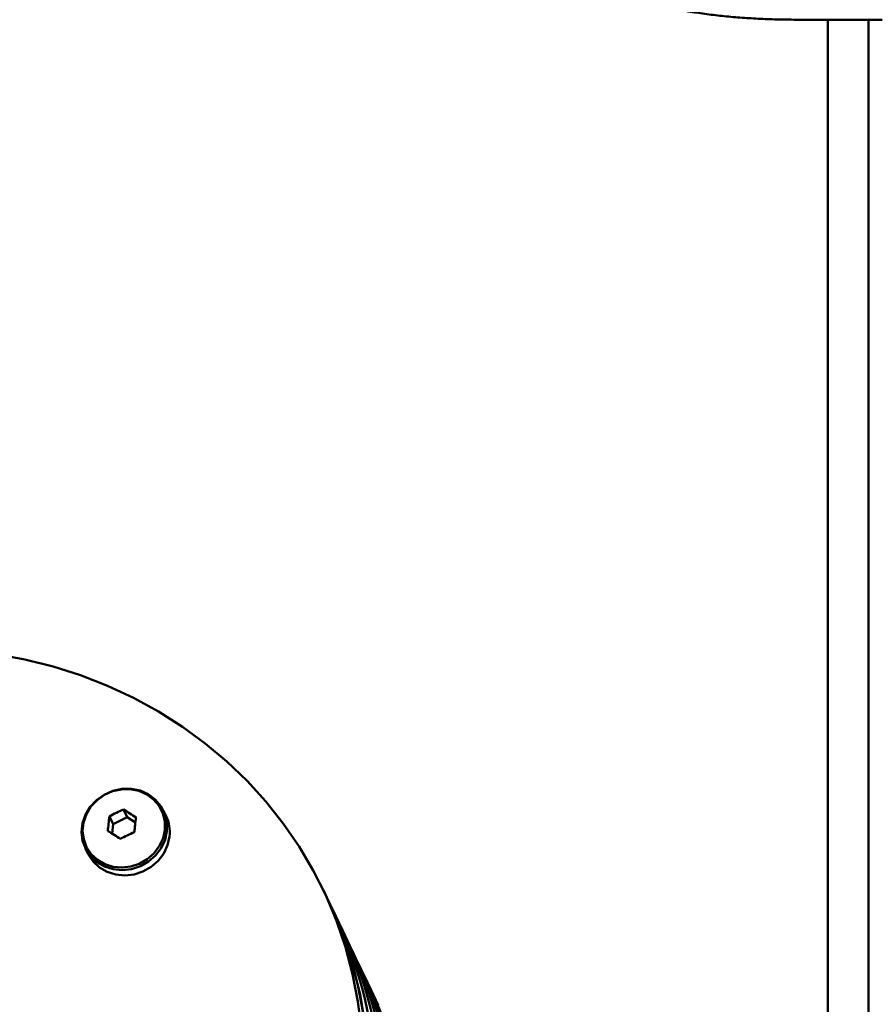
# Paper-space layout 'Лист1' of a CAD drawing. Units: millimetres. Extents: x -4610 to 2645, y -3370 to 2647.
# Drawn here: x -3323 to -3165, y 1900 to 2082 of the extents above; entities that cross this region are included whole.
import ezdxf

# ---------------------------------------------------------------- set-up
doc = ezdxf.new("R2010")
doc.units = ezdxf.units.MM

psp = doc.layouts.new('Лист1')

# ---------------------------------------------------------------- linework, layer by layer
at = {"color": 7, "linetype": 'Continuous', "lineweight": 50}
for p, q in [((-3179.46, 2081.66), (-3163.64, 2081.66)), ((-3173.64, 2081.66), (-3173.64, 1308.5)), ((-3303.6, 1935.94), (-3302.92, 1934.51)), ((-3295.75, 1934.73), (-3296.22, 1935.72)), ((-3306.2, 1934.68), (-3305.52, 1933.25)), ((-3305.71, 1931.49), (-3305.52, 1933.25)), ((-3305.52, 1933.25), (-3302.92, 1934.51)), ((-3302.92, 1934.51), (-3301.41, 1933.55)), ((-3310.66, 1928.83), (-3310.19, 1927.84)), ((-3265.75, 1919), (-3266.73, 1921.05)), ((-3264.44, 1916.26), (-3265.75, 1919)), ((-3263.14, 1913.53), (-3264.44, 1916.26)), ((-3261.83, 1910.79), (-3263.14, 1913.53)), ((-3260.52, 1908.05), (-3261.83, 1910.79)), ((-3259.22, 1905.32), (-3260.52, 1908.05)), ((-3257.91, 1902.58), (-3259.22, 1905.32)), ((-3256.61, 1899.84), (-3257.91, 1902.58))]:
    psp.add_line(p, q, dxfattribs=at)
at = {"color": 8, "linetype": 'Continuous', "lineweight": 50}
psp.add_line((-3166.14, 2081.66), (-3166.14, 1308.5), dxfattribs=at)
at = {"color": 7, "linetype": 'Continuous', "lineweight": 50, "flags": 128}
for points in [[(-3259.69, 1895.38), (-3260.34, 1900.5), (-3261.32, 1905.56), (-3262.65, 1910.53), (-3264.31, 1915.39), (-3266.29, 1920.12), (-3268.6, 1924.71), (-3271.21, 1929.13), (-3274.12, 1933.36), (-3277.32, 1937.4), (-3280.8, 1941.21), (-3284.53, 1944.8), (-3288.51, 1948.14), (-3292.72, 1951.21), (-3297.15, 1954.02), (-3301.76, 1956.54), (-3306.56, 1958.77), (-3311.51, 1960.7), (-3316.6, 1962.31), (-3321.81, 1963.61), (-3327.11, 1964.59)], [(-3295.59, 1931.95), (-3295.6, 1933.57), (-3295.97, 1935.13), (-3296.7, 1936.56), (-3297.74, 1937.79), (-3299.04, 1938.76), (-3300.55, 1939.42), (-3302.2, 1939.75), (-3303.91, 1939.74), (-3305.59, 1939.37), (-3307.17, 1938.67), (-3308.58, 1937.67), (-3309.75, 1936.42), (-3310.62, 1934.98), (-3311.15, 1933.4), (-3311.33, 1931.78), (-3311.14, 1930.18), (-3310.58, 1928.68), (-3309.7, 1927.34), (-3308.52, 1926.24), (-3307.1, 1925.41), (-3305.51, 1924.91), (-3303.82, 1924.76), (-3302.12, 1924.95), (-3300.48, 1925.49), (-3298.97, 1926.34), (-3297.68, 1927.47), (-3296.65, 1928.83), (-3295.94, 1930.34), (-3295.59, 1931.95)], [(-3295.97, 1932.16), (-3295.98, 1933.72), (-3296.34, 1935.23), (-3297.04, 1936.6), (-3298.04, 1937.78), (-3299.3, 1938.72), (-3300.75, 1939.36), (-3302.34, 1939.68), (-3303.98, 1939.66), (-3305.6, 1939.31), (-3307.13, 1938.63), (-3308.48, 1937.67), (-3309.61, 1936.47), (-3310.45, 1935.07), (-3310.97, 1933.56), (-3311.14, 1932), (-3310.95, 1930.45), (-3310.42, 1929.01), (-3309.56, 1927.72), (-3308.42, 1926.66), (-3307.06, 1925.86), (-3305.53, 1925.38), (-3303.9, 1925.23), (-3302.26, 1925.42), (-3300.68, 1925.93), (-3299.23, 1926.75), (-3297.98, 1927.84), (-3297, 1929.15), (-3296.31, 1930.61), (-3295.97, 1932.16)], [(-3310.19, 1927.84), (-3310.11, 1927.69), (-3309.22, 1926.35), (-3308.04, 1925.25), (-3306.63, 1924.43), (-3305.04, 1923.92), (-3303.35, 1923.77), (-3301.65, 1923.96), (-3300.01, 1924.5), (-3298.5, 1925.35), (-3297.21, 1926.48), (-3296.18, 1927.84), (-3295.47, 1929.35), (-3295.11, 1930.96)], [(-3259.36, 1898.45), (-3260.34, 1903.51), (-3261.67, 1908.48), (-3263.33, 1913.34), (-3265.31, 1918.07), (-3265.75, 1919)]]:
    psp.add_lwpolyline(points, dxfattribs=at)
at = {"color": 7, "linetype": 'Continuous', "lineweight": 50}
for centre, radius, start, end in [((-3290.33, 1905.11), 33.56, 113.2896, 118.2199), ((-3332.39, 1887.75), 56.13, 56.3517, 59.1364), ((-3302.04, 1931.74), 6.97, 353.5925, 25.4102), ((-3249.75, 1927.2), 56.94, 172.454, 175.1973), ((-3244.85, 1927), 56.94, 172.454, 175.1973), ((-3335.29, 1883.79), 56.13, 56.3517, 59.1364), ((-3288.32, 1900.95), 33.56, 113.2896, 118.2199), ((-3334.04, 1886.48), 75.64, 3.322, 25.4603), ((-3332.74, 1883.74), 75.64, 3.322, 25.4603), ((-3331.43, 1881.01), 75.64, 3.322, 25.4603), ((-3330.12, 1878.27), 75.64, 3.322, 25.4603), ((-3328.82, 1875.54), 75.64, 3.322, 25.4603), ((-3327.51, 1872.8), 75.64, 3.322, 25.4603), ((-3326.21, 1870.06), 75.64, 3.322, 25.4603)]:
    psp.add_arc(centre, radius, start, end, dxfattribs=at)
psp.add_open_spline([(-3218.3, 2091.71), (-3218.07, 2091.37), (-3217.55, 2090.59), (-3216.51, 2089.52), (-3215.16, 2088.44), (-3213.47, 2087.4), (-3211.42, 2086.42), (-3209.08, 2085.53), (-3206.53, 2084.74), (-3203.81, 2084.05), (-3200.94, 2083.46), (-3197.93, 2082.95), (-3194.79, 2082.53), (-3191.55, 2082.18), (-3188.21, 2081.93), (-3184.81, 2081.75), (-3181.88, 2081.67), (-3180.1, 2081.67), (-3179.46, 2081.66)], degree=3, knots=[0, 0, 0, 0, 0.039005, 0.090535, 0.147893, 0.213648, 0.286064, 0.359136, 0.430123, 0.499313, 0.567244, 0.634313, 0.700789, 0.766852, 0.83263, 0.898217, 0.963687, 1, 1, 1, 1], dxfattribs=at)

doc.saveas('drawing.dxf')
